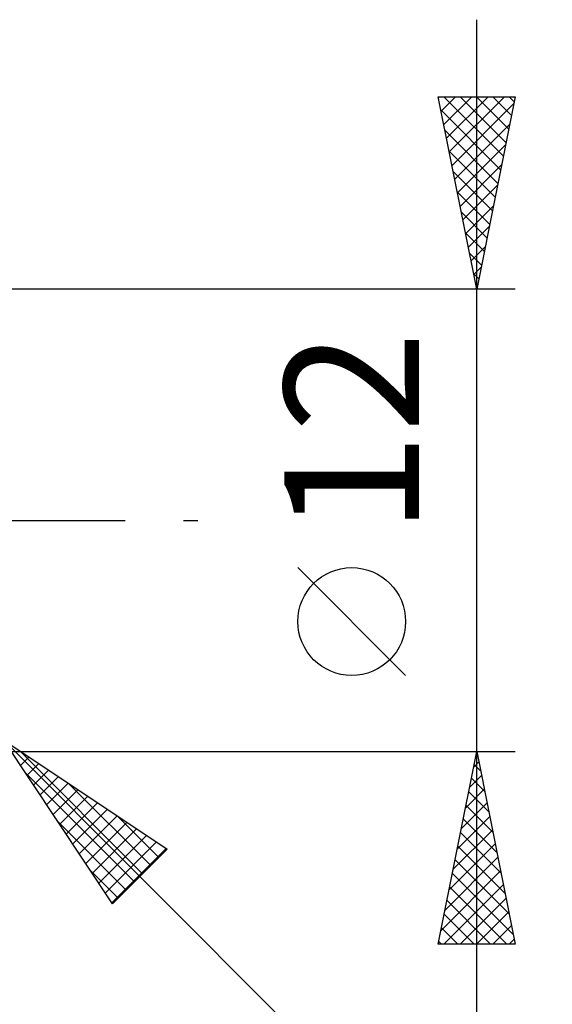
# Model space of a CAD drawing. Units: millimetres. Extents: x -84 to 90, y -64 to 64.
# Drawn here: x 39 to 53, y -13 to 13 of the extents above; entities that cross this region are included whole.
import ezdxf
from ezdxf.enums import TextEntityAlignment as Align

# ---------------------------------------------------------------- set-up
doc = ezdxf.new("R2010")
doc.units = ezdxf.units.MM
doc.header["$LTSCALE"] = 7.55
doc.linetypes.add('LONGDASH_DASH', pattern=[0.85, 0.4, -0.2, 0.05, -0.2])
doc.layers.add('2', color=7, linetype='CONTINUOUS')
doc.layers.add('SK4', color=2, linetype='LONGDASH_DASH')
doc.styles.get("Standard").update_dxf_attribs({"font": 'Monospac821 BT'})

msp = doc.modelspace()

# ---------------------------------------------------------------- linework, layer by layer
at = {"layer": '2', "color": 7, "linetype": 'CONTINUOUS', "lineweight": 25}
for p, q in [((51.374, -13), (51.374, 13)), ((51.374, 6), (50.374, 11)), ((50.374, 11), (52.374, 11)), ((50.377, 10.982), (50.395, 11)), ((50.448, 10.629), (50.819, 11)), ((50.518, 11), (52.065, 9.454)), ((50.519, 10.275), (51.244, 11)), ((50.59, 9.922), (51.668, 11)), ((50.66, 9.568), (52.092, 11)), ((50.943, 11), (52.135, 9.807)), ((51.367, 11), (52.206, 10.161)), ((52.374, 11), (51.374, 6)), ((51.791, 11), (52.277, 10.514)), ((52.215, 11), (52.347, 10.868)), ((50.731, 9.215), (52.338, 10.822)), ((50.444, 10.65), (51.994, 9.1)), ((50.802, 8.861), (52.232, 10.292)), ((50.55, 10.12), (51.923, 8.747)), ((50.872, 8.507), (52.126, 9.761)), ((50.656, 9.59), (51.852, 8.393)), ((50.943, 8.154), (52.02, 9.231)), ((50.762, 9.059), (51.782, 8.039)), ((51.014, 7.8), (51.914, 8.701)), ((50.868, 8.529), (51.711, 7.686)), ((50.974, 7.999), (51.64, 7.332)), ((51.085, 7.447), (51.808, 8.17)), ((51.08, 7.468), (51.57, 6.979)), ((51.155, 7.093), (51.702, 7.64)), ((51.186, 6.938), (51.499, 6.625)), ((51.226, 6.74), (51.596, 7.11)), ((51.292, 6.408), (51.428, 6.272)), ((51.297, 6.386), (51.49, 6.579)), ((52.374, 6), (38.374, 6)), ((51.367, 6.033), (51.384, 6.049)), ((49.524, -4.025), (46.724, -1.225)), ((39.081, -5.707), (56.374, -23)), ((39.081, -5.707), (43.324, -8.536)), ((41.909, -9.95), (39.081, -5.707)), ((38.374, -6), (52.374, -6)), ((39.51, -5.993), (42.688, -9.171)), ((50.374, -11), (51.374, -6)), ((51.374, -6), (52.374, -11)), ((39.517, -6.36), (39.734, -6.143)), ((39.686, -6.615), (39.989, -6.312)), ((51.293, -6.404), (51.428, -6.269)), ((51.307, -6.335), (51.474, -6.502)), ((39.644, -6.551), (42.476, -9.383)), ((39.856, -6.87), (40.243, -6.482)), ((51.187, -6.935), (51.498, -6.623)), ((40.026, -7.124), (40.498, -6.652)), ((40.195, -7.379), (40.753, -6.821)), ((40.783, -6.842), (42.9, -8.959)), ((51.236, -6.688), (51.58, -7.033)), ((40.365, -7.633), (41.007, -6.991)), ((51.081, -7.465), (51.569, -6.977)), ((51.165, -7.042), (51.686, -7.563)), ((40.535, -7.888), (41.262, -7.161)), ((40.704, -8.142), (41.516, -7.331)), ((50.975, -7.995), (51.64, -7.33)), ((51.095, -7.396), (51.793, -8.093)), ((40.874, -8.397), (41.771, -7.5)), ((40.492, -7.824), (42.264, -9.595)), ((41.044, -8.651), (42.025, -7.67)), ((41.214, -8.906), (42.28, -7.84)), ((42.056, -7.69), (43.112, -8.747)), ((50.869, -8.526), (51.711, -7.684)), ((51.024, -7.749), (51.899, -8.624)), ((41.383, -9.161), (42.534, -8.009)), ((41.553, -9.415), (42.789, -8.179)), ((50.763, -9.056), (51.781, -8.037)), ((50.953, -8.103), (52.005, -9.154)), ((41.723, -9.67), (43.044, -8.349)), ((50.657, -9.586), (51.852, -8.391)), ((41.892, -9.924), (43.298, -8.519)), ((43.324, -8.536), (41.909, -9.95)), ((50.883, -8.456), (52.111, -9.684)), ((50.551, -10.117), (51.923, -8.744)), ((50.812, -8.81), (52.217, -10.215)), ((41.341, -9.097), (42.052, -9.808)), ((50.444, -10.647), (51.993, -9.098)), ((50.741, -9.163), (52.323, -10.745)), ((50.516, -11), (52.064, -9.451)), ((50.67, -9.517), (52.154, -11)), ((50.6, -9.87), (51.729, -11)), ((50.94, -11), (52.135, -9.805)), ((50.529, -10.224), (51.305, -11)), ((51.364, -11), (52.206, -10.159)), ((50.458, -10.578), (50.881, -11)), ((51.788, -11), (52.276, -10.512)), ((50.388, -10.931), (50.457, -11)), ((52.213, -11), (52.347, -10.866)), ((52.374, -11), (50.374, -11))]:
    msp.add_line(p, q, dxfattribs=at)
msp.add_circle((48.124, -2.625), 1.4, dxfattribs=at)
at = {"layer": 'SK4', "color": 2, "linetype": 'LONGDASH_DASH', "lineweight": 25}
msp.add_line((-50.626, 0), (45.374, 0), dxfattribs=at)

# ---------------------------------------------------------------- texts
at = {"layer": '2', "color": 7, "linetype": 'CONTINUOUS', "lineweight": 25}
msp.add_text('12', height=3.5, rotation=90, dxfattribs=at).set_placement((49.874, 2.275), align=Align.CENTER)

doc.saveas('drawing.dxf')
